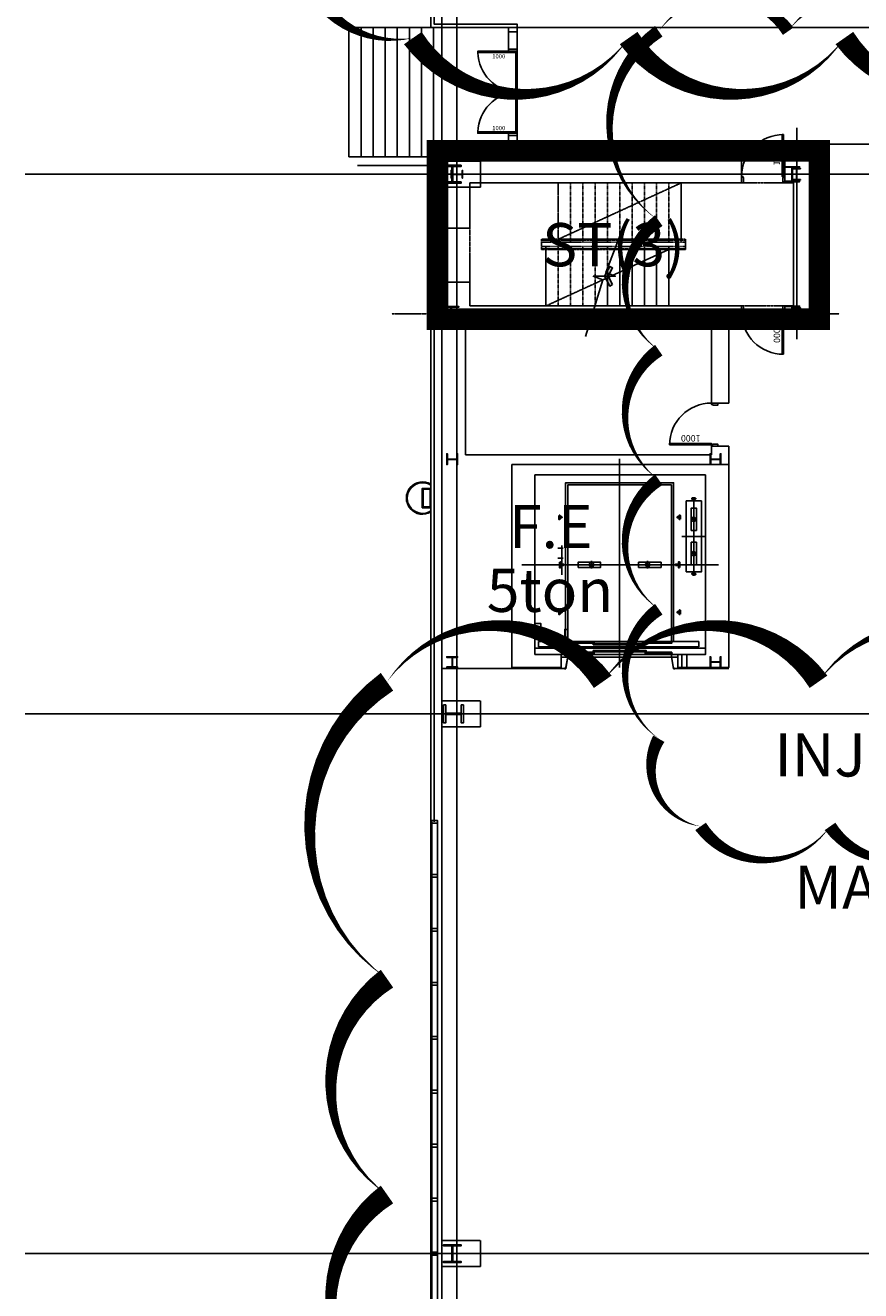
# Model space of a CAD drawing. Units: millimetres. Extents: x 22165 to 216824, y 22806 to 141236.
# Drawn here: x 22165 to 41524, y 54282 to 83591 of the extents above; entities that cross this region are included whole.
import ezdxf
from ezdxf.enums import TextEntityAlignment as Align

# ---------------------------------------------------------------- set-up
doc = ezdxf.new("R2010")
doc.units = ezdxf.units.MM
for name, pattern in [('CEN3', [26, 20, -2, 2, -2]), ('CENTER2', [1.125, 0.75, -0.125, 0.125, -0.125]), ('XR-A-Plan(201)$0$$0$XR-S-PLAN(201)$1$HIDDEN2', [0.1875, 0.125, -0.0625]), ('XR-A-Plan(201)$0$CENTER2', [1.125, 0.75, -0.125, 0.125, -0.125]), ('XR-S-PLAN(201)$0$CJCENTER', [17.2, 16, -0.4, 0.4, -0.4]), ('XR-S-PLAN(201)$0$HID-OC', [0.75, 0.5, -0.25]), ('XR-S-PLAN(201)$0$HIDDEN2', [0.1875, 0.125, -0.0625])]:
    doc.linetypes.add(name, pattern=pattern)
doc.layers.get('DefPoints').update_dxf_attribs({"color": 124})
for name, color, linetype in [('CENTER', 1, 'CENTER2'), ('COL', 2, 'Continuous'), ('D-WAL', 4, 'Continuous'), ('ELE-4', 4, 'Continuous'), ('ELE-5', 5, 'Continuous'), ('ELE-7', 7, 'Continuous'), ('ELE-9', 9, 'Continuous'), ('XR-A-Plan(201)$0$$0$slab edge', 7, 'Continuous'), ('XR-A-Plan(201)$0$$0$XR-S-PLAN(201)$1$STR', 6, 'Continuous'), ('XR-A-Plan(201)$0$2', 2, 'Continuous'), ('XR-A-Plan(201)$0$6DNW', 6, 'Continuous'), ('XR-A-Plan(201)$0$6DNW2', 9, 'Continuous'), ('XR-A-Plan(201)$0$8ELE', 8, 'Continuous'), ('XR-A-Plan(201)$0$CEN2', 1, 'XR-A-Plan(201)$0$CENTER2'), ('XR-A-Plan(201)$0$D-WAL', 4, 'Continuous'), ('XR-A-Plan(201)$0$DOOR', 6, 'Continuous'), ('XR-A-Plan(201)$0$ELE-9', 9, 'Continuous'), ('XR-A-Plan(201)$0$EXT-PANNEL', 6, 'Continuous'), ('XR-A-Plan(201)$0$WIN1', 4, 'Continuous'), ('XR-A-Plan(201)$0$WIN2', 5, 'Continuous'), ('XR-A-Plan(201)$0$WIN5', 4, 'Continuous'), ('XR-S-PLAN(201)$0$CEN', 242, 'XR-S-PLAN(201)$0$CJCENTER'), ('XR-S-PLAN(201)$0$COL', 2, 'Continuous'), ('XR-S-PLAN(201)$0$pedestal', 8, 'XR-S-PLAN(201)$0$HIDDEN2'), ('XR-S-PLAN(201)$0$slab edge', 7, 'Continuous'), ('XR-S-PLAN(201)$0$ST', 8, 'Continuous')]:
    doc.layers.add(name, color=color, linetype=linetype)
doc.layers.add('SHCH', color=7, linetype='Continuous', lineweight=35)
doc.styles.add('XR-A-Plan(201)$0$\\M+3BDBA\\M+3C5B8\\M+3C0CF1', font='malgun_0.ttf')
doc.styles.add('XR-A-Plan(201)$0$ARIAL', font='arial.ttf')

# ---------------------------------------------------------------- blocks, each defined once
blk = doc.blocks.new('XR-A-Plan(201)$0$door-2000-')
at = {"layer": 'XR-A-Plan(201)$0$DOOR'}
for p, q in [((-950, 10), (-1000, 10)), ((-1000, 10), (-1000, -7)), ((-950, 10), (-1000, 10)), ((-1000, 10), (-1000, -190)), ((-950, -190), (-950, 10)), ((-950, -190), (-950, 10)), ((950, 10), (1000, 10)), ((950, -190), (950, 10)), ((950, 10), (1000, 10)), ((950, 10), (950, -190)), ((1000, 10), (1000, -59)), ((1000, 10), (1000, -190)), ((-1000, -190), (-950, -190)), ((-1000, -190), (-950, -190)), ((1000, -190), (950, -190)), ((1000, -190), (950, -190))]:
    blk.add_line(p, q, dxfattribs=at)
at = {"layer": 'XR-A-Plan(201)$0$DOOR', "color": 7}
blk.add_line((-920, 10), (-950, 10), dxfattribs=at)
at = {"layer": 'XR-A-Plan(201)$0$DOOR', "color": 8}
for p, q in [((-920, 10), (920, 10)), ((-920, -20), (920, -20))]:
    blk.add_line(p, q, dxfattribs=at)
at = {"layer": 'XR-A-Plan(201)$0$DOOR', "color": 9}
for points in [[(-950, 10), (-950, -905), (-920, -905), (-920, 10)], [(950, 10), (950, -905), (920, -905), (920, 10)]]:
    blk.add_lwpolyline(points, dxfattribs=at)
at = {"layer": 'XR-A-Plan(201)$0$DOOR', "color": 7}
blk.add_lwpolyline([(950, 10), (920, 10)], dxfattribs=at)
at = {"layer": 'XR-A-Plan(201)$0$DOOR', "color": 8}
for centre, start, end in [((-944, 40), 271.4588, 357.2806), ((944, 40), 182.7194, 268.5412)]:
    blk.add_arc(centre, 945, start, end, dxfattribs=at)
at = {"layer": 'DefPoints', "style": 'XR-A-Plan(201)$0$ARIAL'}
for p in [(-832, -419), (830, -419)]:
    blk.add_text('1000', height=100, rotation=90, dxfattribs=at).set_placement(p, align=Align.MIDDLE_CENTER)
blk = doc.blocks.new('XR-A-Plan(201)$0$A$C16514204')
at = {"layer": 'XR-A-Plan(201)$0$6DNW'}
blk.add_line((247, -215), (247, 755), dxfattribs=at)
for points in [[(247, -215), (212, -215), (212, 755), (247, 755)], [(-723, -365), (-678, -365), (-678, -365), (-678, -365), (-678, -245), (-693, -245), (-693, -215), (-723, -215), (-723, -365)], [(277, -365), (232, -365), (232, -365), (232, -365), (232, -245), (247, -245), (247, -215), (277, -215), (277, -365)]]:
    blk.add_lwpolyline(points, dxfattribs=at)
at = {"layer": 'XR-A-Plan(201)$0$6DNW2'}
blk.add_arc((247, -215), 970, 90, 180, dxfattribs=at)
at = {"layer": 'DefPoints', "color": 140, "style": 'XR-A-Plan(201)$0$ARIAL', "text_generation_flag": 4}
blk.add_text('1000', height=150, rotation=90, dxfattribs=at).set_placement((18, 38))
blk = doc.blocks.new('RALL127')
at = {"layer": 'SHCH'}
blk.add_lwpolyline([(0, -63.5), (0, 63.5), (-16, 63.5), (-16, 8), (-89, 8), (-89, -8), (-16, -8), (-16, -63.5), (0, -63.5)], dxfattribs=at)
blk.add_lwpolyline([(0, -63.5), (0, 63.5), (-16, 63.5), (-16, 8), (-89, 8), (-89, -8), (-16, -8), (-16, -63.5), (0, -63.5)], dxfattribs=at)
blk.add_lwpolyline([(0, -63.5), (0, 63.5), (-16, 63.5), (-16, 8), (-89, 8), (-89, -8), (-16, -8), (-16, -63.5), (0, -63.5)], dxfattribs=at)
blk = doc.blocks.new('RALL60')
at = {"layer": 'SHCH'}
blk.add_lwpolyline([(0, -39), (0, 39), (-16, 39), (-16, 8), (-60, 8), (-60, -8), (-16, -8), (-16, -39), (0, -39)], dxfattribs=at)
blk.add_lwpolyline([(0, -39), (0, 39), (-16, 39), (-16, 8), (-60, 8), (-60, -8), (-16, -8), (-16, -39), (0, -39)], dxfattribs=at)
blk.add_lwpolyline([(0, -39), (0, 39), (-16, 39), (-16, 8), (-60, 8), (-60, -8), (-16, -8), (-16, -39), (0, -39)], dxfattribs=at)
blk.add_lwpolyline([(0, -39), (0, 39), (-16, 39), (-16, 8), (-60, 8), (-60, -8), (-16, -8), (-16, -39), (0, -39)], dxfattribs=at)
blk = doc.blocks.new('RALL89')
at = {"layer": 'SHCH'}
blk.add_lwpolyline([(0, -44.5), (0, 44.5), (-16, 44.5), (-16, 8), (-62, 8), (-62, -8), (-16, -8), (-16, -44.5), (0, -44.5)], dxfattribs=at)
blk = doc.blocks.new('F2.40X3.63')
at = {"layer": 'CENTER', "ltscale": 20}
for points in [[(2075, -4450), (2075, 382)], [(-191, -2070), (4371, -2070)]]:
    blk.add_lwpolyline(points, dxfattribs=at)
at = {"layer": 'ELE-9'}
for p, q in [((726, -4209), (3425, -4209)), ((796, -4469), (-125, -4469)), ((3355, -4470), (4305, -4470))]:
    blk.add_line(p, q, dxfattribs=at)
at = {"layer": 'ELE-9', "color": 4}
for p, q in [((-125, -4450), (-125, -4469)), ((4305, -4450), (4305, -4470))]:
    blk.add_line(p, q, dxfattribs=at)
at = {"layer": 'ELE-9'}
for points in [[(725, -4150), (725, -4450), (-421, -4450), (-421, 250), (775, 250), (775, 250), (3375, 250), (3375, 250), (4604, 250), (4604, -4450), (3425, -4450), (3425, -4150)], [(115, -4150), (115, 10), (4065, 10), (4065, -4150), (115, -4150)], [(825, -3851), (825, -170), (3325, -170), (3325, -3851)], [(855, -3851), (875, -3851), (875, -3766), (875, -3766), (875, -3766), (875, -220), (3275, -220), (3275, -3766), (3275, -3766), (3275, -3766), (3275, -3851), (3295, -3851)], [(3620, -2236), (3620, -590), (3970, -590), (3970, -2236), (3620, -2236)], [(3735, -1276), (3735, -756), (3855, -756), (3855, -1276), (3735, -1276)], [(3735, -2070), (3735, -1550), (3855, -1550), (3855, -2070), (3735, -2070)], [(1115, -2130), (1115, -2010), (1635, -2010), (1635, -2130), (1115, -2130)], [(2515, -2130), (2515, -2010), (3035, -2010), (3035, -2130), (2515, -2130)], [(115, -3750), (115, -3430), (250, -3430), (250, -3750), (115, -3750)], [(875, -3746), (875, -3566), (805, -3566), (805, -3746), (875, -3746)], [(115, -4150), (115, -4000), (4065, -4000), (4065, -4150), (115, -4150)], [(200, -3970), (200, -3851), (3910, -3851), (3910, -3970), (200, -3970)], [(865, -3888), (865, -3856), (1485, -3856), (1485, -3888), (865, -3888)], [(865, -4127), (865, -4095), (1485, -4095), (1485, -4127), (865, -4127)], [(1465, -3925), (1465, -3893), (2085, -3893), (2085, -3925), (1465, -3925)], [(1465, -4090), (1465, -4058), (2085, -4058), (2085, -4090), (1465, -4090)], [(2065, -3925), (2065, -3893), (2685, -3893), (2685, -3925), (2065, -3925)], [(2065, -4090), (2065, -4058), (2695, -4058), (2695, -4090), (2065, -4090)], [(2665, -3888), (2665, -3856), (3285, -3856), (3285, -3888), (2665, -3888)], [(2665, -4127), (2665, -4095), (3285, -4095), (3285, -4127), (2665, -4127)], [(875, -4191), (875, -4132), (856, -4132), (856, -4131), (876, -4131), (876, -4191), (876, -4191), (876, -4191), (826, -4479), (796, -4479), (796, -4464), (797, -4464), (797, -4478), (825, -4478), (875, -4191)], [(3276, -4192), (3276, -4133), (3295, -4133), (3295, -4132), (3275, -4132), (3275, -4192), (3275, -4192), (3275, -4192), (3325, -4480), (3355, -4480), (3355, -4465), (3354, -4465), (3354, -4479), (3326, -4479), (3276, -4192)], [(3520, -4470), (3520, -4150), (3630, -4150), (3630, -4470), (3520, -4470)], [(3510, -4473), (3510, -4470), (3640, -4470), (3640, -4473), (3510, -4473)]]:
    blk.add_lwpolyline(points, dxfattribs=at)
at = {"layer": 'ELE-9', "ltscale": 198.75}
for points in [[(3795, -2329), (3795, -503)], [(3520, -1413), (4050, -1413)], [(646, -1682), (765, -1682)], [(735, -1620), (735, -2304)], [(646, -1920), (765, -1920)]]:
    blk.add_lwpolyline(points, dxfattribs=at)
at = {"layer": 'ELE-9', "ltscale": 265}
for points in [[(3855, -1016), (3735, -1016)], [(3805, -956), (3805, -1076)], [(3795, -1750), (3795, -1870)], [(1425, -1980), (1425, -2160)], [(2075, -1980), (2075, -2160)], [(2725, -1980), (2725, -2160)], [(3855, -1810), (3735, -1810)], [(1515, -2070), (1335, -2070)], [(2165, -2070), (1985, -2070)], [(2815, -2070), (2635, -2070)]]:
    blk.add_lwpolyline(points, dxfattribs=at)
for points in [[(3745, -1016, 1), (3845, -1016, 1), (3745, -1016)], [(1375, -2070, 1), (1475, -2070, 1), (1375, -2070)], [(2675, -2070, 1), (2775, -2070, 1), (2675, -2070)], [(3745, -1810, 1), (3845, -1810, 1), (3745, -1810)]]:
    blk.add_lwpolyline(points, format="xyb", dxfattribs=at)
at = {"layer": 'ELE-9'}
for name, p, rotation in [('RALL60', (3795, -530), 89.99992398016961), ('RALL89', (673, -970), 179.9998479605476), ('RALL127', (690, -2070), 179.9998479605476), ('RALL60', (3795, -2296), 270.0000760197261), ('RALL89', (673, -3170), 179.9998479605476)]:
    blk.add_blockref(name, p, dxfattribs=dict(at, rotation=rotation))
for name, p in [('RALL89', (3477, -970)), ('RALL127', (3461, -2070)), ('RALL89', (3477, -3170))]:
    blk.add_blockref(name, p, dxfattribs=at)
blk = doc.blocks.new('A$C35764A9Fa')
at = {"layer": 'XR-A-Plan(201)$0$2'}
blk.add_line((-2.5, 0), (2.5, 0), dxfattribs=at)
for points in [[(-90, 125), (90, 125), (90, 133), (-90, 133)], [(2.5, -125), (2.5, 125), (-2.5, 125), (-2.5, -125)], [(-90, -125), (90, -125), (90, -133), (-90, -133)]]:
    blk.add_lwpolyline(points, close=True, dxfattribs=at)

msp = doc.modelspace()

# ---------------------------------------------------------------- hatches: boundary and pattern name
at = {"layer": 'XR-A-Plan(201)$0$$0$XR-S-PLAN(201)$1$STR'}
msp.add_hatch(color=256, dxfattribs=at).paths.add_polyline_path([(35774, 77587), (35708, 77551), (35583, 77778), (35708, 78006), (35774, 77970), (35669, 77778)])

# ---------------------------------------------------------------- linework, layer by layer
at = {"layer": 'D-WAL'}
for p, q in [((38465, 69833), (38465, 73416)), ((34658, 68697), (31815, 68697)), ((38465, 68697), (37216, 68697))]:
    msp.add_line(p, q, dxfattribs=at)
msp.add_lwpolyline([(43813, 65036, 0, 300, -0.520567), (40813, 65036, 0, 300, -0.520567), (37813, 65036, 0, 300, -0.520567), (36844, 67067, 0, 300, -0.520567), (36844, 70067, 0, 300, -0.520567), (36844, 73067, 0, 300, -0.520567), (36844, 76067, 0, 300, -0.520567), (36844, 79067, 0, 300, -0.520567), (36844, 83454, 0, 300, -0.520567), (39844, 83454, 0, 300, -0.520567), (42844, 83454, 0, 300, -0.520567)], format="xyseb", dxfattribs=at)
at = {"layer": 'DefPoints', "ltscale": 10, "const_width": 500}
msp.add_lwpolyline([(40565, 80684), (31715, 80684), (31715, 76784), (40565, 76784)], close=True, dxfattribs=at)
at = {"layer": 'ELE-4'}
for p, q in [((31565, 83541), (29665, 83541)), ((29665, 83541), (29665, 80541)), ((29665, 80541), (29665, 83541)), ((29945, 80541), (29945, 83541)), ((30225, 80541), (30225, 83541)), ((30505, 80541), (30505, 83541)), ((30785, 80541), (30785, 83541)), ((31065, 80541), (31065, 83541)), ((31345, 80541), (31345, 83541)), ((31625, 80541), (31625, 83541)), ((31565, 80541), (29665, 80541))]:
    msp.add_line(p, q, dxfattribs=at)
at = {"layer": 'ELE-5'}
msp.add_lwpolyline([(55875, 88566, 0, 500, -0.520567), (55875, 83566, 0, 500, -0.520567), (51145, 83295, 0, 500, -0.520567), (46145, 83295, 0, 500, -0.520567), (41145, 83295, 0, 500, -0.520567), (36145, 83295, 0, 500, -0.520567), (31145, 83295, 0, 500, -0.520567), (28611, 85761, 0, 500, -0.520567)], format="xyseb", dxfattribs=at)
msp.add_lwpolyline([(30546, 68386, 0, 500, -0.520567), (35546, 68386, 0, 500, -0.520567), (40546, 68386, 0, 500, -0.520567), (45546, 68386, 0, 500, -0.520567), (50546, 68386, 0, 500, -0.520567), (55166, 68006, 0, 500, -0.520567), (55166, 63006, 0, 500, -0.520567), (55166, 58006, 0, 500, -0.520567), (55166, 53006, 0, 500, -0.520567), (55166, 48006, 0, 500, -0.520567), (55166, 43006, 0, 500, -0.520567), (55166, 38006, 0, 500, -0.520567), (55166, 33006, 0, 500, -0.520567), (51104, 32067, 0, 500, -0.520567), (46104, 32067, 0, 500, -0.520567), (41104, 32067, 0, 500, -0.520567), (36104, 32067, 0, 500, -0.520567), (31104, 32067, 0, 500, -0.520567), (30546, 36510, 0, 500, -0.520567), (30546, 41510, 0, 500, -0.520567), (30546, 46510, 0, 500, -0.520567), (30546, 51510, 0, 500, -0.520567), (30546, 56510, 0, 500, -0.520567), (30546, 61510, 0, 500, -0.520567)], format="xyseb", close=True, dxfattribs=at)
at = {"layer": 'ELE-9'}
msp.add_line((31815, 80841), (66850, 80841), dxfattribs=at)
at = {"layer": 'XR-A-Plan(201)$0$$0$XR-S-PLAN(201)$1$STR', "color": 8, "linetype": 'XR-A-Plan(201)$0$$0$XR-S-PLAN(201)$1$HIDDEN2'}
for p, q in [((34515, 79941), (34515, 78566)), ((34800, 79941), (34800, 78566)), ((35085, 79941), (35085, 78566)), ((35370, 79941), (35370, 78566)), ((35655, 79941), (35655, 78566)), ((35940, 79941), (35940, 78566)), ((36225, 79941), (36225, 78566)), ((36510, 79941), (36510, 78566)), ((36795, 79941), (36795, 78566)), ((37080, 79941), (37080, 78566)), ((37365, 79941), (37365, 78566)), ((34230, 78466), (34230, 77091)), ((34515, 78466), (34515, 77091)), ((34800, 78466), (34800, 77091)), ((35085, 78466), (35085, 77091)), ((35370, 78466), (35370, 77091)), ((35655, 78466), (35655, 77955))]:
    msp.add_line(p, q, dxfattribs=at)
at = {"layer": 'XR-A-Plan(201)$0$$0$XR-S-PLAN(201)$1$STR', "color": 8, "ltscale": 0.02}
for p, q in [((35940, 78466), (35940, 77091)), ((36225, 78466), (36225, 77091)), ((36510, 78466), (36510, 77091)), ((36795, 78466), (36795, 77091)), ((37080, 78466), (37080, 77091)), ((35655, 77955), (35655, 77091))]:
    msp.add_line(p, q, dxfattribs=at)
at = {"layer": 'XR-A-Plan(201)$0$$0$XR-S-PLAN(201)$1$STR'}
msp.add_lwpolyline([(36047, 78990), (35616, 77864), (35841, 77778), (35326, 77778), (35550, 77692), (35146, 76384)], dxfattribs=at)
at = {"layer": 'XR-A-Plan(201)$0$$0$XR-S-PLAN(201)$1$STR', "color": 8, "linetype": 'XR-A-Plan(201)$0$$0$XR-S-PLAN(201)$1$HIDDEN2'}
msp.add_lwpolyline([(37465, 78566), (34130, 78566), (34130, 78466), (37465, 78466)], close=True, dxfattribs=at)
at = {"layer": 'XR-A-Plan(201)$0$$0$XR-S-PLAN(201)$1$STR'}
msp.add_lwpolyline([(35774, 77587), (35708, 77551), (35583, 77778), (35708, 78006), (35774, 77970), (35669, 77778)], close=True, dxfattribs=at)
msp.add_lwpolyline([(37050, 77778, 60.5, 60.5, -1), (37110, 77778, 60.5, 60.5, -1), (37050, 77778, 0, 0, 0), (35669, 77778, 0, 0, 0)], format="xyseb", dxfattribs=at)
at = {"layer": 'XR-A-Plan(201)$0$8ELE'}
for points in [[(31365, 72416), (31565, 72416), (31565, 72866), (31365, 72866)], [(31365, 72416), (31565, 72416), (31565, 72866), (31365, 72866)], [(31385, 72436), (31545, 72436), (31545, 72846), (31385, 72846)], [(31385, 72436), (31545, 72436), (31545, 72846), (31385, 72846)]]:
    msp.add_lwpolyline(points, close=True, dxfattribs=at)
for radius, start, end in [(375, 58.7985, 301.2015), (375, 58.7985, 301.2015), (355, 56.8224, 303.1776), (355, 56.8224, 303.1776)]:
    msp.add_arc((31371, 72641), radius, start, end, dxfattribs=at)
at = {"layer": 'XR-A-Plan(201)$0$CEN2'}
for p, q in [((41258, 80141), (31282, 80141)), ((30655, 76911), (41022, 76911))]:
    msp.add_line(p, q, dxfattribs=at)
at = {"layer": 'XR-A-Plan(201)$0$D-WAL'}
for p, q in [((52565, 83541), (33565, 83541)), ((38765, 80541), (33565, 80541)), ((38765, 79941), (38765, 80541)), ((40415, 80541), (39765, 80541)), ((39765, 79941), (39765, 80541)), ((40415, 80541), (40415, 76641)), ((38765, 79941), (32465, 79941)), ((32465, 79941), (32465, 78891)), ((39965, 79941), (39765, 79941)), ((39965, 77091), (39965, 79941)), ((32465, 78891), (31715, 78891)), ((32465, 77641), (31715, 77641)), ((32465, 77641), (32465, 77091)), ((38765, 77091), (32465, 77091)), ((38765, 77091), (38765, 76641)), ((39965, 77091), (39765, 77091)), ((39765, 77091), (39765, 76641)), ((38065, 76641), (32365, 76641)), ((32365, 76641), (32365, 73641)), ((38065, 76641), (38065, 74841)), ((38765, 76641), (38465, 76641)), ((38465, 76641), (38465, 74841)), ((40415, 76641), (39765, 76641)), ((38065, 74841), (38465, 74841)), ((38065, 73641), (32365, 73641)), ((38065, 73841), (38065, 73641)), ((38065, 73841), (38465, 73841)), ((38465, 73841), (38465, 72392))]:
    msp.add_line(p, q, dxfattribs=at)
at = {"layer": 'XR-A-Plan(201)$0$ELE-9', "color": 251}
msp.add_line((31565, 80341), (29865, 80341), dxfattribs=at)
at = {"layer": 'XR-A-Plan(201)$0$EXT-PANNEL'}
for p, q in [((33565, 83541), (31565, 83541)), ((31640, 80466), (33565, 80466)), ((33565, 80466), (33565, 80541))]:
    msp.add_line(p, q, dxfattribs=at)
for points in [[(31565, 83541), (31565, 85141)], [(33565, 83541), (33565, 83616), (31640, 83616), (31640, 85141)], [(31565, 78891), (31565, 80541), (33565, 80541)], [(31640, 78891), (31640, 80466)], [(31565, 65141), (31565, 77641)], [(31640, 65141), (31640, 77641)]]:
    msp.add_lwpolyline(points, dxfattribs=at)
at = {"layer": 'XR-A-Plan(201)$0$WIN1'}
for points in [[(31715, 78858), (31585, 78858), (31585, 78886), (31565, 78886), (31565, 78896), (31585, 78896), (31585, 78923), (31715, 78923), (31715, 78858)], [(31715, 77608), (31585, 77608), (31585, 77636), (31565, 77636), (31565, 77646), (31585, 77646), (31585, 77673), (31715, 77673), (31715, 77608)], [(31715, 77608), (31585, 77608), (31585, 77636), (31565, 77636), (31565, 77646), (31585, 77646), (31585, 77673), (31715, 77673), (31715, 77608)], [(31715, 65108), (31585, 65108), (31585, 65136), (31565, 65136), (31565, 65146), (31585, 65146), (31585, 65173), (31715, 65173), (31715, 65108)], [(31715, 63858), (31585, 63858), (31585, 63886), (31565, 63886), (31565, 63896), (31585, 63896), (31585, 63923), (31715, 63923), (31715, 63858)], [(31715, 62608), (31585, 62608), (31585, 62636), (31565, 62636), (31565, 62646), (31585, 62646), (31585, 62673), (31715, 62673), (31715, 62608)], [(31715, 61358), (31585, 61358), (31585, 61386), (31565, 61386), (31565, 61396), (31585, 61396), (31585, 61423), (31715, 61423), (31715, 61358)], [(31715, 60108), (31585, 60108), (31585, 60136), (31565, 60136), (31565, 60146), (31585, 60146), (31585, 60173), (31715, 60173), (31715, 60108)], [(31715, 58858), (31585, 58858), (31585, 58886), (31565, 58886), (31565, 58896), (31585, 58896), (31585, 58923), (31715, 58923), (31715, 58858)], [(31715, 57608), (31585, 57608), (31585, 57636), (31565, 57636), (31565, 57646), (31585, 57646), (31585, 57673), (31715, 57673), (31715, 57608)], [(31715, 56358), (31585, 56358), (31585, 56386), (31565, 56386), (31565, 56396), (31585, 56396), (31585, 56423), (31715, 56423), (31715, 56358)], [(31715, 55108), (31585, 55108), (31585, 55136), (31565, 55136), (31565, 55146), (31585, 55146), (31585, 55173), (31715, 55173), (31715, 55108)]]:
    msp.add_lwpolyline(points, dxfattribs=at)
at = {"layer": 'XR-A-Plan(201)$0$WIN2'}
for p, q in [((33365, 83442), (33365, 83041)), ((33565, 83442), (33565, 83041)), ((33365, 80541), (33365, 81041)), ((33565, 80541), (33565, 81041)), ((31565, 77646), (31565, 78891)), ((31585, 77646), (31585, 78891)), ((31565, 34541), (31565, 65136)), ((31585, 34561), (31585, 65108))]:
    msp.add_line(p, q, dxfattribs=at)
at = {"layer": 'XR-A-Plan(201)$0$WIN5', "color": 8}
for p, q in [((31715, 77608), (31715, 78891)), ((31715, 34691), (31715, 65108))]:
    msp.add_line(p, q, dxfattribs=at)
at = {"layer": 'XR-A-Plan(201)$0$WIN5', "color": 6}
for points in [[(33565, 83541), (33565, 83441), (33365, 83441), (33365, 83541)], [(33565, 80541), (33565, 80641), (33365, 80641), (33365, 80541)]]:
    msp.add_lwpolyline(points, close=True, dxfattribs=at)
at = {"layer": 'XR-S-PLAN(201)$0$CEN', "linetype": 'CEN3', "ltscale": 0.5}
for p, q in [((32165, 25141), (32165, 137073)), ((40040, 76324), (40040, 81213)), ((22165, 80141), (66850, 80141)), ((22165, 67641), (56532, 67641)), ((22165, 55141), (66850, 55141))]:
    msp.add_line(p, q, dxfattribs=at)
at = {"layer": 'XR-S-PLAN(201)$0$pedestal', "ltscale": 2}
for p, q in [((32715, 80441), (31815, 80441)), ((31815, 80441), (31815, 79841)), ((32715, 79841), (32715, 80441)), ((31815, 79841), (32715, 79841)), ((32715, 67941), (31815, 67941)), ((31815, 67941), (31815, 67341)), ((32715, 67341), (32715, 67941)), ((31815, 67341), (32715, 67341)), ((32715, 55441), (31815, 55441)), ((31815, 55441), (31815, 54841)), ((32715, 54841), (32715, 55441)), ((31815, 54841), (32715, 54841))]:
    msp.add_line(p, q, dxfattribs=at)
at = {"layer": 'XR-S-PLAN(201)$0$slab edge', "color": 4}
msp.add_line((31815, 34791), (31815, 125491), dxfattribs=at)
at = {"layer": 'XR-S-PLAN(201)$0$ST', "linetype": 'XR-S-PLAN(201)$0$HID-OC'}
for p, q in [((39965, 79941), (32465, 79941)), ((32465, 79941), (32465, 77091)), ((34515, 78635), (37365, 79941)), ((37365, 79941), (34515, 79941)), ((34515, 79941), (34515, 78635)), ((37365, 78635), (37365, 79941)), ((39965, 77091), (39965, 79941)), ((34130, 78397), (34130, 78635)), ((34130, 78635), (37465, 78635)), ((34130, 78616), (37465, 78616)), ((34515, 78635), (37365, 78635)), ((36360, 78416), (34130, 78416)), ((36353, 78397), (34130, 78397)), ((34230, 77091), (34230, 78397)), ((34230, 78397), (36353, 78397)), ((34230, 77091), (36198, 77993)), ((32465, 77091), (39965, 77091)), ((35853, 77091), (34230, 77091))]:
    msp.add_line(p, q, dxfattribs=at)
at = {"layer": 'XR-S-PLAN(201)$0$ST'}
for p, q in [((37465, 78635), (37465, 78397)), ((36198, 77993), (37080, 78397)), ((37465, 78397), (36353, 78397)), ((36353, 78397), (37080, 78397)), ((37465, 78416), (36360, 78416)), ((37080, 78397), (37080, 77091)), ((37080, 77091), (36180, 77091))]:
    msp.add_line(p, q, dxfattribs=at)

# ---------------------------------------------------------------- block references
at = {"layer": 'ELE-7', "rotation": 180}
msp.add_blockref('A$C35764A9Fa', (40040, 80141), dxfattribs=at)
at = {"layer": 'ELE-7', "xscale": -1, "rotation": 90}
msp.add_blockref('A$C35764A9Fa', (32165, 76911), dxfattribs=at)
at = {"layer": 'ELE-7', "xscale": -1}
msp.add_blockref('A$C35764A9Fa', (40040, 76911), dxfattribs=at)
at = {"layer": 'XR-A-Plan(201)$0$$0$slab edge', "linetype": 'ByBlock'}
msp.add_blockref('F2.40X3.63', (33861, 73166), dxfattribs=at)
at = {"layer": 'XR-A-Plan(201)$0$DOOR', "rotation": 270}
msp.add_blockref('XR-A-Plan(201)$0$door-2000-', (33555, 82041), dxfattribs=at)
msp.add_blockref('XR-A-Plan(201)$0$door-2000-', (33555, 82041), dxfattribs=at)
at = {"layer": 'XR-A-Plan(201)$0$DOOR', "linetype": 'Continuous'}
msp.add_blockref('XR-A-Plan(201)$0$A$C16514204', (39488, 80306), dxfattribs=at)
at = {"layer": 'XR-A-Plan(201)$0$DOOR', "linetype": 'Continuous', "xscale": -1}
for p, rotation in [((39488, 76726), 180), ((37850, 74118), 90)]:
    msp.add_blockref('XR-A-Plan(201)$0$A$C16514204', p, dxfattribs=dict(at, rotation=rotation))
at = {"layer": 'XR-S-PLAN(201)$0$COL', "linetype": 'CEN3', "rotation": 90}
msp.add_blockref('A$C35764A9Fa', (32165, 80141), dxfattribs=at)

# ---------------------------------------------------------------- texts
at = {"layer": 'DefPoints', "linetype": 'Continuous', "ltscale": 2, "style": 'XR-A-Plan(201)$0$\\M+3BDBA\\M+3C5B8\\M+3C0CF1'}
for s, p in [('ST(3)', (35796, 78509)), ('F.E', (34344, 71981)), ('5ton', (34324, 70504)), ('INJECTION ', (43182, 66692)), ('MATERIAL', (43182, 63627))]:
    msp.add_text(s, height=1000, dxfattribs=at).set_placement(p, align=Align.MIDDLE_CENTER)

# ---------------------------------------------------------------- meshes
at = {"layer": 'COL'}
mesh = msp.add_polyface(dxfattribs=at)
corners = [(31858, 67432), (31908, 67432), (31908, 67626), (32266, 67626), (32266, 67432), (32316, 67432), (32316, 67849), (32266, 67849), (32266, 67656), (31908, 67656), (31908, 67849), (31858, 67849), (31858, 67432), (31908, 67432), (31908, 67626), (32266, 67626), (32266, 67432), (32316, 67432), (32316, 67849), (32266, 67849), (32266, 67656), (31908, 67656), (31908, 67849), (31858, 67849)]
mesh.append_faces([[corners[k] for k in face] for face in [(1, 0, 12, 13), (10, 1, 13, 22), (11, 10, 22, 23), (0, 11, 23, 12), (5, 4, 16, 17), (6, 5, 17, 18), (7, 6, 18, 19), (4, 7, 19, 16), (3, 2, 14, 15), (9, 8, 20, 21), (0, 1, 10, 11), (2, 3, 8, 9), (4, 5, 6, 7), (13, 12, 23, 22), (15, 14, 21, 20), (17, 16, 19, 18)]])
mesh = msp.add_polyface(dxfattribs=at)
corners = [(32263, 55348), (32263, 55320), (32070, 55320), (32070, 54962), (32263, 54962), (32263, 54934), (31858, 54934), (31858, 54962), (32052, 54962), (32052, 55320), (31858, 55320), (31858, 55348), (32263, 55348), (32263, 55320), (32070, 55320), (32070, 54962), (32263, 54962), (32263, 54934), (31858, 54934), (31858, 54962), (32052, 54962), (32052, 55320), (31858, 55320), (31858, 55348)]
mesh.append_faces([[corners[k] for k in face] for face in [(1, 0, 12, 13), (10, 1, 13, 22), (11, 10, 22, 23), (0, 11, 23, 12), (5, 4, 16, 17), (6, 5, 17, 18), (7, 6, 18, 19), (4, 7, 19, 16), (3, 2, 14, 15), (9, 8, 20, 21), (0, 1, 10, 11), (2, 3, 8, 9), (4, 5, 6, 7), (13, 12, 23, 22), (15, 14, 21, 20), (17, 16, 19, 18)]])
at = {"layer": 'DefPoints'}
mesh = msp.add_polyface(dxfattribs=at)
corners = [(32263, 80348), (32263, 80320), (32070, 80320), (32070, 79962), (32263, 79962), (32263, 79934), (31858, 79934), (31858, 79962), (32052, 79962), (32052, 80320), (31858, 80320), (31858, 80348), (32263, 80348), (32263, 80320), (32070, 80320), (32070, 79962), (32263, 79962), (32263, 79934), (31858, 79934), (31858, 79962), (32052, 79962), (32052, 80320), (31858, 80320), (31858, 80348)]
mesh.append_faces([[corners[k] for k in face] for face in [(1, 0, 12, 13), (10, 1, 13, 22), (11, 10, 22, 23), (0, 11, 23, 12), (5, 4, 16, 17), (6, 5, 17, 18), (7, 6, 18, 19), (4, 7, 19, 16), (3, 2, 14, 15), (9, 8, 20, 21), (0, 1, 10, 11), (2, 3, 8, 9), (4, 5, 6, 7), (13, 12, 23, 22), (15, 14, 21, 20), (17, 16, 19, 18)]])
mesh = msp.add_polyface(dxfattribs=at)
corners = [(40108, 80316), (40108, 80304), (39943, 80304), (39943, 79978), (40108, 79978), (40108, 79966), (39758, 79966), (39758, 79978), (39924, 79978), (39924, 80304), (39758, 80304), (39758, 80316), (40108, 80316), (40108, 80304), (39943, 80304), (39943, 79978), (40108, 79978), (40108, 79966), (39758, 79966), (39758, 79978), (39924, 79978), (39924, 80304), (39758, 80304), (39758, 80316)]
mesh.append_faces([[corners[k] for k in face] for face in [(1, 0, 12, 13), (10, 1, 13, 22), (11, 10, 22, 23), (0, 11, 23, 12), (5, 4, 16, 17), (6, 5, 17, 18), (7, 6, 18, 19), (4, 7, 19, 16), (3, 2, 14, 15), (9, 8, 20, 21), (0, 1, 10, 11), (2, 3, 8, 9), (4, 5, 6, 7), (13, 12, 23, 22), (15, 14, 21, 20), (17, 16, 19, 18)]])
mesh = msp.add_polyface(dxfattribs=at)
corners = [(40108, 77088), (40108, 77076), (39943, 77076), (39943, 76750), (40108, 76750), (40108, 76738), (39758, 76738), (39758, 76750), (39924, 76750), (39924, 77076), (39758, 77076), (39758, 77088), (40108, 77088), (40108, 77076), (39943, 77076), (39943, 76750), (40108, 76750), (40108, 76738), (39758, 76738), (39758, 76750), (39924, 76750), (39924, 77076), (39758, 77076), (39758, 77088)]
mesh.append_faces([[corners[k] for k in face] for face in [(1, 0, 12, 13), (10, 1, 13, 22), (11, 10, 22, 23), (0, 11, 23, 12), (5, 4, 16, 17), (6, 5, 17, 18), (7, 6, 18, 19), (4, 7, 19, 16), (3, 2, 14, 15), (9, 8, 20, 21), (0, 1, 10, 11), (2, 3, 8, 9), (4, 5, 6, 7), (13, 12, 23, 22), (15, 14, 21, 20), (17, 16, 19, 18)]])
mesh = msp.add_polyface(dxfattribs=at)
corners = [(32208, 76731), (32208, 76750), (32039, 76750), (32039, 77062), (32208, 77062), (32208, 77081), (31858, 77081), (31858, 77062), (32027, 77062), (32027, 76750), (31858, 76750), (31858, 76731), (32208, 76731), (32208, 76750), (32039, 76750), (32039, 77062), (32208, 77062), (32208, 77081), (31858, 77081), (31858, 77062), (32027, 77062), (32027, 76750), (31858, 76750), (31858, 76731)]
mesh.append_faces([[corners[k] for k in face] for face in [(1, 0, 12, 13), (10, 1, 13, 22), (11, 10, 22, 23), (0, 11, 23, 12), (5, 4, 16, 17), (6, 5, 17, 18), (7, 6, 18, 19), (4, 7, 19, 16), (3, 2, 14, 15), (9, 8, 20, 21), (0, 1, 10, 11), (2, 3, 8, 9), (4, 5, 6, 7), (13, 12, 23, 22), (15, 14, 21, 20), (17, 16, 19, 18)]])
at = {"layer": 'XR-S-PLAN(201)$0$COL'}
mesh = msp.add_polyface(dxfattribs=at)
corners = [(31933, 73666), (31947, 73666), (31947, 73545), (32169, 73545), (32169, 73666), (32183, 73666), (32183, 73416), (32169, 73416), (32169, 73536), (31947, 73536), (31947, 73416), (31933, 73416), (31933, 73666), (31947, 73666), (31947, 73545), (32169, 73545), (32169, 73666), (32183, 73666), (32183, 73416), (32169, 73416), (32169, 73536), (31947, 73536), (31947, 73416), (31933, 73416)]
mesh.append_faces([[corners[k] for k in face] for face in [(1, 0, 12, 13), (10, 1, 13, 22), (11, 10, 22, 23), (0, 11, 23, 12), (5, 4, 16, 17), (6, 5, 17, 18), (7, 6, 18, 19), (4, 7, 19, 16), (3, 2, 14, 15), (9, 8, 20, 21), (0, 1, 10, 11), (2, 3, 8, 9), (4, 5, 6, 7), (13, 12, 23, 22), (15, 14, 21, 20), (17, 16, 19, 18)]])
mesh = msp.add_polyface(dxfattribs=at)
corners = [(38033, 73666), (38047, 73666), (38047, 73545), (38269, 73545), (38269, 73666), (38283, 73666), (38283, 73416), (38269, 73416), (38269, 73536), (38047, 73536), (38047, 73416), (38033, 73416), (38033, 73666), (38047, 73666), (38047, 73545), (38269, 73545), (38269, 73666), (38283, 73666), (38283, 73416), (38269, 73416), (38269, 73536), (38047, 73536), (38047, 73416), (38033, 73416)]
mesh.append_faces([[corners[k] for k in face] for face in [(1, 0, 12, 13), (10, 1, 13, 22), (11, 10, 22, 23), (0, 11, 23, 12), (5, 4, 16, 17), (6, 5, 17, 18), (7, 6, 18, 19), (4, 7, 19, 16), (3, 2, 14, 15), (9, 8, 20, 21), (0, 1, 10, 11), (2, 3, 8, 9), (4, 5, 6, 7), (13, 12, 23, 22), (15, 14, 21, 20), (17, 16, 19, 18)]])
mesh = msp.add_polyface(dxfattribs=at)
corners = [(32183, 68965), (32183, 68951), (32063, 68951), (32063, 68729), (32183, 68729), (32183, 68715), (31933, 68715), (31933, 68729), (32054, 68729), (32054, 68951), (31933, 68951), (31933, 68965), (32183, 68965), (32183, 68951), (32063, 68951), (32063, 68729), (32183, 68729), (32183, 68715), (31933, 68715), (31933, 68729), (32054, 68729), (32054, 68951), (31933, 68951), (31933, 68965)]
mesh.append_faces([[corners[k] for k in face] for face in [(1, 0, 12, 13), (10, 1, 13, 22), (11, 10, 22, 23), (0, 11, 23, 12), (5, 4, 16, 17), (6, 5, 17, 18), (7, 6, 18, 19), (4, 7, 19, 16), (3, 2, 14, 15), (9, 8, 20, 21), (0, 1, 10, 11), (2, 3, 8, 9), (4, 5, 6, 7), (13, 12, 23, 22), (15, 14, 21, 20), (17, 16, 19, 18)]])
mesh = msp.add_polyface(dxfattribs=at)
corners = [(38033, 68966), (38047, 68966), (38047, 68846), (38269, 68846), (38269, 68966), (38283, 68966), (38283, 68716), (38269, 68716), (38269, 68837), (38047, 68837), (38047, 68716), (38033, 68716), (38033, 68966), (38047, 68966), (38047, 68846), (38269, 68846), (38269, 68966), (38283, 68966), (38283, 68716), (38269, 68716), (38269, 68837), (38047, 68837), (38047, 68716), (38033, 68716)]
mesh.append_faces([[corners[k] for k in face] for face in [(1, 0, 12, 13), (10, 1, 13, 22), (11, 10, 22, 23), (0, 11, 23, 12), (5, 4, 16, 17), (6, 5, 17, 18), (7, 6, 18, 19), (4, 7, 19, 16), (3, 2, 14, 15), (9, 8, 20, 21), (0, 1, 10, 11), (2, 3, 8, 9), (4, 5, 6, 7), (13, 12, 23, 22), (15, 14, 21, 20), (17, 16, 19, 18)]])

doc.saveas('drawing.dxf')
